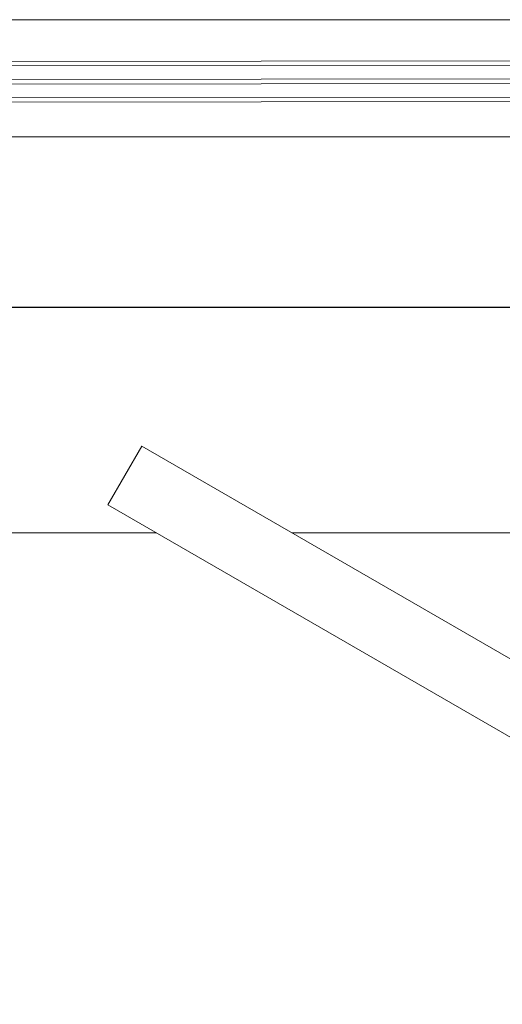
# Model space of a CAD drawing. Units: inches. Extents: x -92 to 105, y -68 to 149.
# Drawn here: x -23 to -6, y -68 to -34 of the extents above; entities that cross this region are included whole.
import ezdxf

# ---------------------------------------------------------------- set-up
doc = ezdxf.new("R2010")
doc.units = ezdxf.units.IN
doc.header["$LTSCALE"] = 0.1
doc.layers.add('A-Door', color=7, linetype='Continuous', lineweight=5)
doc.layers.add('A-Hatch', color=250, linetype='Continuous', lineweight=5)

msp = doc.modelspace()

# ---------------------------------------------------------------- linework, layer by layer
msp.add_lwpolyline([(44.03656, -51.78308), (44.03656, -49.08623), (48.37514, -49.08623), (48.37514, -44.63741), (45.5405, -44.63741), (45.5405, -43.96025), (-63.76659, -43.96025), (-63.76659, -44.63741), (-66.60124, -44.63741), (-66.60124, -49.08623), (-62.26265, -49.08623), (-62.26265, -51.78308)])
at = {"layer": 'A-Door'}
for p, q in [((5.4484, -35.38347), (-23.66634, -35.41103)), ((5.4484, -35.54095), (-23.66634, -35.56851)), ((5.4484, -36.01339), (-23.66634, -36.04095)), ((5.4484, -36.17087), (-23.66634, -36.19843)), ((5.4484, -36.64332), (-23.66634, -36.67088)), ((5.4484, -36.8008), (-23.66634, -36.82836)), ((-17.9239, -51.78308), (-54.68578, -51.78308)), ((36.45968, -51.78308), (-13.1995, -51.78308))]:
    msp.add_line(p, q, dxfattribs=at)
msp.add_lwpolyline([(11.63009, -66.11845), (-18.41417, -48.77239), (-19.59527, -50.81812), (10.44899, -68.16418)], close=True, dxfattribs=at)
at = {"layer": 'A-Hatch'}
msp.add_line((42.87121, -38.03111), (-61.0973, -38.03111), dxfattribs=at)
msp.add_lwpolyline([(-60.34533, -33.96418), (42.11924, -33.96418)], dxfattribs=at)

doc.saveas('drawing.dxf')
